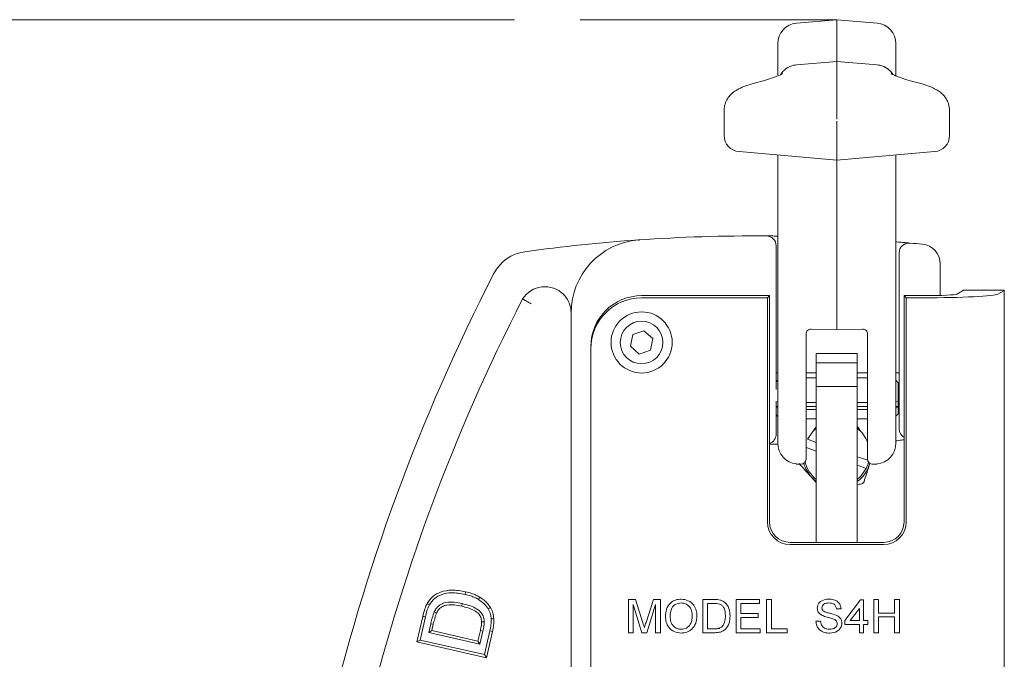
# Model space of a CAD drawing. Units: inches. Extents: x 0.3 to 8.2, y 0.3 to 10.3.
# Drawn here: x 6 to 6.7, y 8 to 8.5 of the extents above; entities that cross this region are included whole.
import ezdxf

# ---------------------------------------------------------------- set-up
doc = ezdxf.new("R2010")
doc.units = ezdxf.units.IN
doc.header["$MEASUREMENT"] = 0
doc.styles.add('SLDTEXTSTYLE0', font='TXT', dxfattribs={"width": 0.605})
doc.dimstyles.new('SLDDIMSTYLE1', dxfattribs={"dimtxt": 0.121338, "dimasz": 0.1, "dimexe": 0, "dimexo": 0.0625, "dimgap": 0.030334, "dimtad": 0, "dimtih": 1, "dimtoh": 1, "dimdec": 6, "dimlfac": 8, "dimrnd": 1e-09, "dimzin": 12, "dimdsep": 46, "dimtxsty": 'SLDTEXTSTYLE0', "dimsah": 1, "dimcen": 0.09, "dimadec": 0, "dimazin": 3, "dimtfac": 1, "dimtdec": 3, "dimtofl": 0, "dimtmove": 0, "dimatfit": 3, "dimfxl": 0, "dimfrac": 2, "dimtolj": 1, "dimtzin": 12, "dimarcsym": 0})

# ---------------------------------------------------------------- blocks, each defined once
blk = doc.blocks.new('_D')
at = {"color": 7, "linetype": 'Continuous', "lineweight": 0}
for p, q in [((6.33298, 8.45186), (5.12934, 8.45186)), ((5.25434, 8.45186), (5.25434, 7.9895)), ((5.25434, 7.22555), (5.25434, 7.80316)), ((5.50289, 7.22555), (5.12934, 7.22555))]:
    blk.add_line(p, q, dxfattribs=at)
for points in [[(5.25434, 8.45186), (5.23434, 8.35186), (5.27434, 8.35186)], [(5.25434, 7.22555), (5.27434, 7.32555), (5.23434, 7.32555)]]:
    blk.add_solid(points, dxfattribs=at)
at = {"color": 7, "linetype": 'Continuous', "lineweight": 0, "insert": (5.13212, 7.9643), "char_height": 0.125, "attachment_point": 1, "style": 'SLDTEXTSTYLE0'}
blk.add_mtext('10"', dxfattribs=at)

msp = doc.modelspace()

# ---------------------------------------------------------------- linework, layer by layer
at = {"color": 7, "linetype": 'Continuous', "lineweight": 0}
msp.add_line((6.57850545, 8.45185899), (6.38298273, 8.45185899), dxfattribs=at)
at = {"color": 7, "linetype": 'Continuous', "lineweight": 15}
for p, q in [((6.57850545, 8.45197331), (6.54776864, 8.44928421)), ((6.60924225, 8.44928421), (6.57850545, 8.45197331)), ((6.57850545, 8.45197331), (6.57850545, 8.45185899)), ((6.57850545, 8.45185899), (6.57850545, 8.42002836)), ((6.53350545, 8.43361174), (6.53350545, 8.43371866)), ((6.53350545, 8.40993869), (6.53350545, 8.43361174)), ((6.62350544, 8.43371866), (6.62350544, 8.43361174)), ((6.62350544, 8.43361174), (6.62350544, 8.40917721)), ((6.54776864, 8.41751401), (6.57850545, 8.42017884)), ((6.57850545, 8.42017884), (6.57850545, 8.393837)), ((6.57850545, 8.42017884), (6.60924225, 8.41751401)), ((6.49256795, 8.38161981), (6.49256795, 8.38262381)), ((6.49256795, 8.36378953), (6.49256795, 8.38161981)), ((6.66444294, 8.38262381), (6.66444294, 8.38161981)), ((6.66444294, 8.36378953), (6.66444294, 8.38161981)), ((6.57850545, 8.36526131), (6.57850545, 8.34481666)), ((6.50399472, 8.35133555), (6.57850545, 8.34481666)), ((6.53350545, 8.28399418), (6.53350545, 8.34875366)), ((6.57850545, 8.34481666), (6.65301659, 8.35133555)), ((6.57850545, 8.34481666), (6.57850545, 8.34137773)), ((6.62350544, 8.34875366), (6.62350544, 8.28399418)), ((6.57850545, 8.34137773), (6.57850545, 8.28154751)), ((6.53225544, 8.27954759), (6.53225544, 8.16993657)), ((6.53350545, 8.12915392), (6.53350545, 8.28399418)), ((6.57850545, 8.28154751), (6.57850545, 8.21914692)), ((6.62350544, 8.28399418), (6.62350544, 8.12915392)), ((6.62600544, 8.13983182), (6.62600544, 8.27414658)), ((6.65725544, 8.26576812), (6.65725544, 8.24166828)), ((6.52725545, 8.24150402), (6.42975545, 8.24150402)), ((6.5256177, 8.23986628), (6.42975545, 8.23986628)), ((6.5256177, 8.23986628), (6.52725545, 8.24150402)), ((6.5256177, 8.06895268), (6.5256177, 8.23986628)), ((6.52725545, 8.24150402), (6.52725545, 8.06895268)), ((6.62975544, 8.24150402), (6.63139319, 8.23986628)), ((6.64513498, 8.24150402), (6.62975544, 8.24150402)), ((6.62975544, 8.06895268), (6.62975544, 8.24150402)), ((6.63139319, 8.23986628), (6.63139319, 8.06895268)), ((6.64398957, 8.23986628), (6.63139319, 8.23986628)), ((6.67430793, 8.24525673), (6.67003985, 8.2427)), ((6.70615297, 8.24577446), (6.67476714, 8.24577446)), ((6.70127076, 8.24261706), (6.7056773, 8.24525673)), ((6.70615297, 7.40463084), (6.70615297, 8.24577446)), ((6.37600545, 7.92417473), (6.37600545, 8.22834333)), ((6.57850545, 8.21914692), (6.57850545, 8.21577326)), ((6.42298215, 8.21178603), (6.42120867, 8.20294103)), ((6.43152892, 8.21467269), (6.42298215, 8.21178603)), ((6.43830222, 8.20871435), (6.43152892, 8.21467269)), ((6.55506794, 8.2122511), (6.55506794, 8.12321791)), ((6.55892839, 8.21599546), (6.57850545, 8.21576593)), ((6.57850545, 8.21576593), (6.5980825, 8.21599546)), ((6.60194295, 8.12321791), (6.60194295, 8.2122511)), ((6.39100544, 8.20106313), (6.39100544, 8.20270086)), ((6.42120867, 8.20294103), (6.42798197, 8.19698262)), ((6.43652875, 8.19986928), (6.43830222, 8.20871435)), ((6.39100544, 8.20106313), (6.39100544, 7.92707767)), ((6.42798197, 8.19698262), (6.43652875, 8.19986928)), ((6.5940992, 8.1972912), (6.5628492, 8.1972912)), ((6.5628492, 8.1972912), (6.5628492, 8.19019694)), ((6.5940992, 8.1972912), (6.5940992, 8.19019694)), ((6.5940992, 8.19019694), (6.5628492, 8.19019694)), ((6.5628492, 8.19019694), (6.5628492, 8.17228438)), ((6.5940992, 8.19019694), (6.5940992, 8.17228438)), ((6.53350545, 8.18270266), (6.53225544, 8.18270266)), ((6.5628492, 8.18270266), (6.55506794, 8.18270266)), ((6.60194295, 8.18270266), (6.5940992, 8.18270266)), ((6.62600544, 8.18270266), (6.62350544, 8.18270266)), ((6.53350545, 8.17702892), (6.53225544, 8.1757789)), ((6.5628492, 8.17887265), (6.55506794, 8.17887265)), ((6.5940992, 8.17228438), (6.5628492, 8.17228438)), ((6.5628492, 8.17228438), (6.5628492, 8.05332765)), ((6.60194295, 8.17887265), (6.5940992, 8.17887265)), ((6.5940992, 8.17228438), (6.5940992, 8.05332765)), ((6.6253492, 8.17512264), (6.62350544, 8.17696637)), ((6.6253492, 8.17512264), (6.6253492, 8.16088455)), ((6.53350545, 8.1604384), (6.53209849, 8.16076766)), ((6.53225544, 8.16073092), (6.53225544, 8.13582765)), ((6.53350545, 8.15686124), (6.53225544, 8.15686124)), ((6.5628492, 8.16000691), (6.55506794, 8.16000691)), ((6.5628492, 8.15686124), (6.55506794, 8.15686124)), ((6.60194295, 8.16000691), (6.5940992, 8.16000691)), ((6.60194295, 8.15686124), (6.5940992, 8.15686124)), ((6.6253492, 8.16088455), (6.62350544, 8.16045307)), ((6.6253492, 8.15686124), (6.62350544, 8.15686124)), ((6.62350544, 8.15567025), (6.6253492, 8.15668862)), ((6.6253492, 8.16088455), (6.6253492, 8.15686124)), ((6.6253492, 8.15686124), (6.6253492, 8.15668862)), ((6.6253492, 8.15668862), (6.6253492, 8.15137267)), ((6.53225544, 8.15632621), (6.53350545, 8.15563578)), ((6.53225544, 8.15071642), (6.53350545, 8.14946639)), ((6.5628492, 8.15461741), (6.55506794, 8.15461741)), ((6.60194295, 8.15461741), (6.5940992, 8.15461741)), ((6.62350544, 8.14952887), (6.6253492, 8.15137267)), ((6.6253492, 8.15145268), (6.62600544, 8.15145268)), ((6.55506794, 8.14762267), (6.5628492, 8.14762267)), ((6.5940992, 8.14762267), (6.60194295, 8.14762267)), ((6.52725545, 8.12832764), (6.53352611, 8.12832764)), ((6.55611319, 8.13194462), (6.5628492, 8.129596)), ((6.55506794, 8.12321791), (6.55506794, 8.11686189)), ((6.60194295, 8.11686171), (6.60194295, 8.12321791)), ((6.54899854, 8.11298055), (6.55111589, 8.11295572)), ((6.6034849, 8.11275985), (6.60376913, 8.11363988)), ((6.6034849, 8.11275985), (6.60373434, 8.11357747)), ((6.605895, 8.11295572), (6.60801235, 8.11298055)), ((6.5590288, 8.10322872), (6.5628492, 8.0990007)), ((6.54288045, 8.05332765), (6.61413044, 8.05332765)), ((6.61413044, 8.05168992), (6.54288045, 8.05168992)), ((6.29308102, 8.00666582), (6.29264311, 8.00470443)), ((6.30550101, 8.00976383), (6.30654736, 8.01148028)), ((6.4197121, 7.98447442), (6.4197121, 8.00975312)), ((6.4197121, 8.00975312), (6.42507473, 8.00975312)), ((6.42507473, 8.00975312), (6.43072597, 7.99201447)), ((6.43310599, 7.99231832), (6.43870153, 8.00975312)), ((6.43870153, 8.00975312), (6.44401858, 8.00975312)), ((6.44401858, 8.00975312), (6.44401858, 7.98447442)), ((6.4764272, 7.98447442), (6.4764272, 8.00975312)), ((6.4764272, 8.00975312), (6.48507119, 8.00975312)), ((6.48511676, 8.00683636), (6.47999215, 8.00683636)), ((6.47999215, 8.00683636), (6.47999215, 7.98739118)), ((6.50170593, 7.98447442), (6.50170593, 8.00975312)), ((6.50170593, 8.00975312), (6.51953067, 8.00975312)), ((6.51953067, 8.00683636), (6.50527088, 8.00683636)), ((6.50527088, 8.00683636), (6.50527088, 7.99905827)), ((6.51953067, 8.00975312), (6.51953067, 8.00683636)), ((6.52504014, 7.98447442), (6.52504014, 8.00975312)), ((6.52504014, 8.00975312), (6.52860509, 8.00975312)), ((6.52860509, 8.00975312), (6.52860509, 7.98739118)), ((6.58467201, 7.9938729), (6.5966632, 8.00942906)), ((6.5966632, 8.00942906), (6.5989318, 8.00942906)), ((6.5989318, 8.00942906), (6.5989318, 7.9938729)), ((6.60670987, 7.98447442), (6.60670987, 8.00975312)), ((6.60670987, 8.00975312), (6.61027482, 8.00975312)), ((6.61027482, 8.00975312), (6.61027482, 7.99938237)), ((6.6225901, 7.99938237), (6.6225901, 8.00975312)), ((6.6225901, 8.00975312), (6.62615505, 8.00975312)), ((6.62615505, 8.00975312), (6.62615505, 7.98447442)), ((6.27170262, 8.00038145), (6.2735165, 7.99951513)), ((6.4299816, 7.98447442), (6.42327705, 8.00586411)), ((6.42327705, 8.00586411), (6.42327705, 7.98447442)), ((6.44045363, 8.00586411), (6.43370858, 7.98447442)), ((6.44045363, 7.98447442), (6.44045363, 8.00586411)), ((6.50527088, 7.99905827), (6.51855842, 7.99905827)), ((6.51855842, 7.99905827), (6.51855842, 7.99614151)), ((6.58175523, 8.00262322), (6.57819028, 8.00262322)), ((6.59569094, 8.00297771), (6.58867245, 7.9938729)), ((6.59569094, 7.9938729), (6.59569094, 8.00297771)), ((6.61027482, 7.99938237), (6.6225901, 7.99938237)), ((6.25853252, 7.97736971), (6.26297262, 7.99692602)), ((6.26093721, 7.97888454), (6.26492998, 7.99647048)), ((6.30982317, 7.99269683), (6.30781438, 7.99262914)), ((6.51855842, 7.99614151), (6.50527088, 7.99614151)), ((6.50527088, 7.99614151), (6.50527088, 7.98739118)), ((6.56263414, 7.99322475), (6.56619909, 7.99322475)), ((6.58467201, 7.99063204), (6.58467201, 7.9938729)), ((6.58867245, 7.9938729), (6.59569094, 7.9938729)), ((6.5989318, 7.9938729), (6.60217267, 7.9938729)), ((6.60217267, 7.9938729), (6.60217267, 7.99063204)), ((6.61027482, 7.9964656), (6.61027482, 7.98447442)), ((6.6225901, 7.9964656), (6.61027482, 7.9964656)), ((6.6225901, 7.98447442), (6.6225901, 7.9964656)), ((6.26905662, 7.99129299), (6.26752008, 7.98452605)), ((6.26752008, 7.98452605), (6.26992476, 7.98604058)), ((6.26752008, 7.98452605), (6.30655425, 7.97565854)), ((6.26905662, 7.99129299), (6.27101551, 7.99084427)), ((6.27101551, 7.99084427), (6.26992476, 7.98604058)), ((6.26992476, 7.98604058), (6.30503793, 7.97806384)), ((6.30503793, 7.97806384), (6.30684483, 7.98605162)), ((6.30655425, 7.97565854), (6.30880365, 7.98560261)), ((6.30880365, 7.98560261), (6.30684483, 7.98605162)), ((6.31413785, 7.98590364), (6.31001272, 7.96774307)), ((6.31609964, 7.98546767), (6.31152733, 7.96533846)), ((6.31413785, 7.98590364), (6.31609964, 7.98546767)), ((6.42327705, 7.98447442), (6.4197121, 7.98447442)), ((6.43370858, 7.98447442), (6.4299816, 7.98447442)), ((6.44401858, 7.98447442), (6.44045363, 7.98447442)), ((6.48548136, 7.98447442), (6.4764272, 7.98447442)), ((6.47999215, 7.98739118), (6.48520285, 7.98739118)), ((6.52017884, 7.98447442), (6.50170593, 7.98447442)), ((6.50527088, 7.98739118), (6.52017884, 7.98739118)), ((6.52017884, 7.98739118), (6.52017884, 7.98447442)), ((6.54059628, 7.98447442), (6.52504014, 7.98447442)), ((6.52860509, 7.98739118), (6.54059628, 7.98739118)), ((6.54059628, 7.98739118), (6.54059628, 7.98447442)), ((6.59569094, 7.99063204), (6.58467201, 7.99063204)), ((6.59569094, 7.98447442), (6.59569094, 7.99063204)), ((6.5989318, 7.98447442), (6.59569094, 7.98447442)), ((6.60217267, 7.99063204), (6.5989318, 7.99063204)), ((6.5989318, 7.99063204), (6.5989318, 7.98447442)), ((6.61027482, 7.98447442), (6.60670987, 7.98447442)), ((6.62615505, 7.98447442), (6.6225901, 7.98447442)), ((6.26093721, 7.97888454), (6.25853252, 7.97736971)), ((6.31152733, 7.96533846), (6.25853252, 7.97736971)), ((6.31001272, 7.96774307), (6.26093721, 7.97888454)), ((6.30655425, 7.97565854), (6.30503793, 7.97806384)), ((6.31001272, 7.96774307), (6.31152733, 7.96533846))]:
    msp.add_line(p, q, dxfattribs=at)
at = {"color": 7, "linetype": 'Continuous', "lineweight": 15, "flags": 128}
for points in [[(6.5628492, 8.14156137), (6.56189766, 8.14034559), (6.5605544, 8.13822768)], [(6.59645649, 8.13822768), (6.59490778, 8.14062455), (6.5940992, 8.141635)], [(6.55611319, 8.13194462), (6.56021168, 8.13786695), (6.5628492, 8.14031824)], [(6.5628492, 8.12297698), (6.55948613, 8.1241496), (6.55506794, 8.12569006)], [(6.5940992, 8.11870011), (6.59752477, 8.11750575), (6.60205678, 8.11592558)], [(6.6008977, 8.10971069), (6.59546708, 8.11160417), (6.5940992, 8.11208112)], [(6.6008977, 8.10971069), (6.59679921, 8.10378836), (6.5940992, 8.10128706)], [(6.5590288, 8.10322872), (6.56149255, 8.10083705), (6.5628492, 8.09975767)], [(6.29517842, 8.01370834), (6.29531357, 8.01429596), (6.2954487, 8.01488361), (6.29562888, 8.01566698)], [(6.26803194, 8.00579342), (6.26715492, 8.00628457), (6.26627794, 8.00677575)], [(6.31287131, 8.00264431), (6.31373627, 8.00315657), (6.31460124, 8.0036688)], [(6.26492998, 7.99647048), (6.26434277, 7.99660714), (6.26375556, 7.99674379), (6.26297262, 7.99692602)], [(6.31513345, 7.99501355), (6.31613437, 7.99510488), (6.3171353, 7.99519625)]]:
    msp.add_lwpolyline(points, dxfattribs=at)
at = {"color": 7, "linetype": 'Continuous', "lineweight": 15}
for radius in [0.02331269, 0.01624125]:
    msp.add_circle((6.42975545, 8.20582766), radius, dxfattribs=at)
for centre, radius, start, end in [((6.54913045, 8.43371866), 0.015625, 95, 180), ((6.60788045, 8.43371866), 0.015625, 0, 85), ((6.54907648, 8.40195264), 0.01561187, 102.79037011, 148.28465171), ((6.54913059, 8.40180998), 0.01576297, 94.95664197, 102.86737336), ((6.6078803, 8.40180998), 0.01576297, 77.13262664, 85.04335803), ((6.60792533, 8.40193588), 0.01563022, 36.64388927, 77.19075738), ((6.60793447, 8.40195277), 0.01561173, 31.63888758, 77.20973898), ((6.50506793, 8.3637895), 0.01249998, 179.99987638, 265.00005887), ((6.65194296, 8.3637895), 0.01249998, 274.99994113, 0.00012362), ((6.51600545, 7.00582766), 1.28125, 89.6064047, 93.97381271), ((6.52475545, 8.2795476), 0.0075, 0, 89.6064047), ((6.51600545, 7.00582766), 1.28125, 93.97381271, 97.86459127), ((6.43184642, 8.22834332), 0.05584098, 94.73596908, 180), ((6.63350545, 8.27414655), 0.0075, 84.70709407, 180), ((6.51600545, 7.00582766), 1.28125, 84.2778829, 84.70709407), ((6.64225545, 8.26576813), 0.015, 0, 84.2778829), ((6.34496496, 8.24407043), 0.03125, 97.86459127, 152.78677893), ((7.65114031, 7.57240643), 1.5, 152.78677893, 180.99456506), ((6.35600545, 8.22834332), 0.02, 45.14225029, 147.83775621), ((7.63284144, 7.57583402), 1.45382536, 152.86134811, 180.26154726), ((6.52475545, 8.13582766), 0.0075, 289.47122063, 0), ((6.57850545, 8.12082766), 0.025, 20.36413481, 51.40950052), ((6.63350545, 8.13983185), 0.0075, 180, 240), ((6.5511617, 8.1168617), 0.00390625, 270.06886455, 0), ((6.57850545, 8.12082766), 0.02625, 196.03341249, 222.10072608), ((6.57850545, 8.12082766), 0.025, 194.55256589, 231.22600695), ((6.57850545, 8.12082766), 0.02625, 306.44476876, 342.10072608), ((6.57850545, 8.12082766), 0.025, 333.59720413, 345.44743411), ((6.6058492, 8.1168617), 0.00390625, 180, 271.34014041), ((6.54288045, 8.06895266), 0.01726274, 180, 270), ((6.54288045, 8.06895266), 0.015625, 180, 270), ((6.61413045, 8.06895266), 0.01726274, 270, 0), ((6.61413045, 8.06895266), 0.015625, 270, 0)]:
    msp.add_arc(centre, radius, start, end, dxfattribs=at)
for centre, major_axis, ratio, start_param, end_param in [((6.42975545, 8.20270084), (0, -0.03880318), 0.998629535, 3.141592654, 4.71238898), ((6.42975545, 8.2010631), (0, -0.03880318), 0.998629535, 3.141592654, 4.71238898), ((6.64398957, 8.24287972), (0.0575, 0), 0.052407779, 4.71238898, 6.195918845), ((6.64513498, 8.24281421), (0.025, 0), 0.052407779, 4.71238898, 6.195918845), ((6.5497836, 8.24582766), (0.125, 0), 0.052407779, 6.195918845, 6.266960449), ((6.58115297, 8.24582766), (0.125, 0), 0.052407779, 6.195918845, 6.266960449), ((6.5589742, 8.21215946), (0.00323304, -0.00224836), 0.975074882, 2.166671815, 3.737468142), ((6.5980367, 8.21215946), (0.00323304, 0.00224836), 0.975074882, 5.687309819, 7.258106146), ((6.54913045, 8.12915391), (0, 0.0160704), 0.97228466, 1.570796327, 3.054326191), ((6.60788045, 8.12915391), (0, 0.0160704), 0.97228466, 3.228859116, 4.71238898)]:
    msp.add_ellipse(centre, major_axis=major_axis, ratio=ratio, start_param=start_param, end_param=end_param, dxfattribs=at)
for points, knots in [([(6.53710063, 8.41085872), (6.53707528, 8.41083908), (6.53701225, 8.41079027), (6.5355999, 8.40999398), (6.53288663, 8.4088019), (6.5285866, 8.40723073), (6.52338967, 8.40561365), (6.51930257, 8.40452774), (6.51756717, 8.40406666)], [0, 0, 0, 0, 0.103175697, 0.256466289, 0.432822716, 0.629902534, 0.842855557, 1, 1, 1, 1]), ([(6.63944372, 8.40406666), (6.63804379, 8.40443664), (6.63409664, 8.4054798), (6.62867647, 8.40713545), (6.62399875, 8.40884688), (6.6211985, 8.41009227), (6.61989722, 8.41086325), (6.61994081, 8.41083264), (6.61995527, 8.41082249)], [0, 0, 0, 0, 0.1260395802, 0.3553723888, 0.5781002139, 0.7604043297, 0.9205632705, 1, 1, 1, 1]), ([(6.51756717, 8.40406666), (6.51639298, 8.40375305), (6.51274984, 8.40278001), (6.50776349, 8.40110594), (6.50311728, 8.39900039), (6.49938329, 8.39652823), (6.49637221, 8.3935916), (6.49400761, 8.38989416), (6.49273708, 8.38603972), (6.49261345, 8.38354291), (6.49256795, 8.38262381)], [0, 0, 0, 0, 0.10332519, 0.320586028, 0.511745675, 0.639911925, 0.741548506, 0.841912865, 0.941806402, 1, 1, 1, 1]), ([(6.66444294, 8.38262381), (6.66428254, 8.38436927), (6.66398594, 8.38759693), (6.66199462, 8.39165718), (6.65959058, 8.39472065), (6.65685163, 8.39707594), (6.65372796, 8.39903494), (6.6494782, 8.40100979), (6.64474504, 8.40264243), (6.64079833, 8.40370274), (6.63944372, 8.40406666)], [0, 0, 0, 0, 0.11036928, 0.204090951, 0.295972032, 0.392514914, 0.504129512, 0.651481565, 0.880380416, 1, 1, 1, 1]), ([(6.57850545, 8.3761979), (6.57850545, 8.37624648), (6.57850545, 8.37740542), (6.57850545, 8.38035108), (6.57850545, 8.38491873), (6.57850545, 8.38932441), (6.57850545, 8.392618), (6.57850545, 8.39343066), (6.57850545, 8.393837)], [0, 0, 0, 0, 0.006002576, 0.14318773, 0.358062243, 0.572323872, 0.786152786, 1, 1, 1, 1]), ([(6.57850545, 8.36526131), (6.57850545, 8.36605186), (6.57850545, 8.36763285), (6.57850545, 8.37105419), (6.57850545, 8.37352065), (6.57850545, 8.37464556), (6.57850545, 8.37468388)], [0, 0, 0, 0, 0.356312401, 0.71257935, 0.990210796, 1, 1, 1, 1]), ([(6.53350545, 8.28695622), (6.53295868, 8.28696419), (6.53082228, 8.2869953), (6.52794079, 8.28702265), (6.52530079, 8.2870444), (6.52497151, 8.28704643), (6.52480697, 8.28704745)], [0, 0, 0, 0, 0.1030131019, 0.4025077438, 0.7014359252, 1, 1, 1, 1]), ([(6.42802455, 8.28386071), (6.42782894, 8.28389368), (6.42747055, 8.28395408), (6.42723547, 8.28399376), (6.42721872, 8.28399657), (6.42721415, 8.28399733)], [0, 0, 0, 0, 0.466297759, 0.854320781, 1, 1, 1, 1]), ([(6.6341973, 8.28161454), (6.6341262, 8.28162112), (6.63394491, 8.28163791), (6.63215992, 8.28180296), (6.62871806, 8.28211114), (6.62559003, 8.28238689), (6.62371035, 8.28254194), (6.62350544, 8.28255884)], [0, 0, 0, 0, 0.1706015122, 0.4350102732, 0.7007976533, 0.9673836749, 1, 1, 1, 1]), ([(6.37600545, 8.22834333), (6.37600543, 8.22835792), (6.37600338, 8.23066415), (6.37535079, 8.2344352), (6.37299943, 8.23928884), (6.3709624, 8.24156909), (6.37011243, 8.24252055)], [0, 0, 0, 0, 0.003049021, 0.481857058, 0.783800315, 1, 1, 1, 1]), ([(6.34558141, 8.23524186), (6.34554822, 8.23526125), (6.34506812, 8.23554168), (6.34386185, 8.23624398), (6.34206408, 8.23728115), (6.34041329, 8.23822661), (6.33929065, 8.2388668), (6.3391466, 8.23894871), (6.33907457, 8.23898967)], [0, 0, 0, 0, 0.009823807, 0.1421113, 0.356771197, 0.571232629, 0.785615445, 1, 1, 1, 1]), ([(6.62344284, 8.13072177), (6.6249404, 8.13092278), (6.62733739, 8.13124452), (6.62909568, 8.13152148), (6.62975544, 8.13162541)], [0, 0, 0, 0, 0.624770318, 1, 1, 1, 1]), ([(6.54764718, 8.11305483), (6.54775948, 8.1130444), (6.54820883, 8.11300266), (6.54866007, 8.11299002), (6.54899854, 8.11298055)], [0, 0, 0, 0, 0.249919595, 1, 1, 1, 1]), ([(6.54983574, 8.11340261), (6.55243185, 8.1105295), (6.55543125, 8.10721009), (6.55860242, 8.10370059), (6.5590288, 8.10322872)], [0, 0, 0, 0, 0.865545945, 1, 1, 1, 1]), ([(6.59927057, 8.09971147), (6.60046068, 8.10339634), (6.60183567, 8.10765362), (6.60328944, 8.11215467), (6.6034849, 8.11275985)], [0, 0, 0, 0, 0.865547485, 1, 1, 1, 1]), ([(6.60801235, 8.11298055), (6.60812521, 8.11298248), (6.6085764, 8.11299021), (6.60902633, 8.11302714), (6.60936371, 8.11305483)], [0, 0, 0, 0, 0.250140373, 1, 1, 1, 1]), ([(6.5940992, 8.09732436), (6.59459921, 8.09743155), (6.59575851, 8.0976801), (6.59681489, 8.09790659), (6.59741565, 8.09803539)], [0, 0, 0, 0, 0.431303573, 1, 1, 1, 1]), ([(6.59741565, 8.09803539), (6.59762102, 8.0980948), (6.59803275, 8.09821391), (6.59859217, 8.09860951), (6.59903559, 8.09912849), (6.59919017, 8.09951201), (6.59927057, 8.09971147)], [0, 0, 0, 0, 0.253927118, 0.509073515, 0.744675535, 1, 1, 1, 1]), ([(6.26627794, 8.00677575), (6.26762192, 8.00867971), (6.27027575, 8.01243928), (6.2770157, 8.01595317), (6.28570124, 8.01750102), (6.29207512, 8.01632351), (6.29562888, 8.01566698)], [0, 0, 0, 0, 0.2096178656, 0.4139108524, 0.6732254271, 1, 1, 1, 1]), ([(6.26803194, 8.00579342), (6.26922247, 8.00748441), (6.27158065, 8.01083389), (6.27763889, 8.01400045), (6.28571752, 8.01546498), (6.29173776, 8.01434718), (6.29517842, 8.01370834)], [0, 0, 0, 0, 0.201784586, 0.399690457, 0.656914588, 1, 1, 1, 1]), ([(6.29562888, 8.01566698), (6.2971359, 8.01528613), (6.29978047, 8.01461781), (6.30345248, 8.01322241), (6.30551152, 8.01206336), (6.30654736, 8.01148028)], [0, 0, 0, 0, 0.396983827, 0.696640527, 1, 1, 1, 1]), ([(6.26297262, 7.99692602), (6.26338576, 7.99860126), (6.26400731, 8.00112163), (6.26511667, 8.00441994), (6.26588991, 8.00598857), (6.26627794, 8.00677575)], [0, 0, 0, 0, 0.496857618, 0.747512906, 1, 1, 1, 1]), ([(6.29308102, 8.00666582), (6.29104106, 8.00709284), (6.28694488, 8.00795027), (6.28127799, 8.00784779), (6.27658352, 8.00622988), (6.27348013, 8.00361983), (6.27225241, 8.0013831), (6.27170262, 8.00038145)], [0, 0, 0, 0, 0.256683497, 0.515414405, 0.687013534, 0.859838277, 1, 1, 1, 1]), ([(6.30982317, 7.99269683), (6.3096493, 7.99429769), (6.30934935, 7.99705931), (6.3067978, 8.00082481), (6.30150136, 8.00446892), (6.29646819, 8.0057821), (6.29308102, 8.00666582)], [0, 0, 0, 0, 0.20073713, 0.3462878144, 0.5600712238, 1, 1, 1, 1]), ([(6.29517842, 8.01370834), (6.29668547, 8.01332645), (6.29922652, 8.01268255), (6.30269098, 8.01135059), (6.30456067, 8.01029481), (6.30550101, 8.00976383)], [0, 0, 0, 0, 0.420113041, 0.708353542, 1, 1, 1, 1]), ([(6.30550101, 8.00976383), (6.30688946, 8.00880862), (6.30900006, 8.0073566), (6.31138863, 8.00484813), (6.31237416, 8.00338326), (6.31287131, 8.00264431)], [0, 0, 0, 0, 0.487908796, 0.74167682, 1, 1, 1, 1]), ([(6.30654736, 8.01148028), (6.30783636, 8.01060406), (6.31003258, 8.00911112), (6.3127223, 8.00643087), (6.31397025, 8.00459636), (6.31460124, 8.0036688)], [0, 0, 0, 0, 0.412599572, 0.702997183, 1, 1, 1, 1]), ([(6.44790761, 7.99677954), (6.44803208, 7.99867649), (6.44828033, 8.0024598), (6.45123226, 8.00705573), (6.45545073, 8.00971467), (6.45842522, 8.00995628), (6.45991399, 8.01007721)], [0, 0, 0, 0, 0.280570493, 0.55957564, 0.779561046, 1, 1, 1, 1]), ([(6.45993425, 8.00716045), (6.45851469, 8.00696973), (6.45567863, 8.00658869), (6.45178583, 8.00276799), (6.45159146, 7.99902727), (6.45147256, 7.99673906)], [0, 0, 0, 0, 0.280127897, 0.559652602, 1, 1, 1, 1]), ([(6.45991399, 8.01007721), (6.46177431, 8.00985853), (6.46549132, 8.0094216), (6.46958539, 8.00584859), (6.47159482, 8.0014477), (6.47179154, 7.99853231), (6.47188999, 7.99707327)], [0, 0, 0, 0, 0.27956461, 0.558584715, 0.779088397, 1, 1, 1, 1]), ([(6.46832504, 7.99709857), (6.46823844, 7.99847783), (6.46806571, 8.00122884), (6.46617362, 8.00471162), (6.46318299, 8.00682031), (6.46101733, 8.00704705), (6.45993425, 8.00716045)], [0, 0, 0, 0, 0.280796302, 0.560067634, 0.779983839, 1, 1, 1, 1]), ([(6.48507119, 8.00975312), (6.48591087, 8.00974984), (6.48740984, 8.00974398), (6.48888756, 8.00949712), (6.4895375, 8.00938855)], [0, 0, 0, 0, 0.56017509, 1, 1, 1, 1]), ([(6.48929444, 8.00631478), (6.48852606, 8.00650244), (6.48715212, 8.00683798), (6.48573941, 8.00683685), (6.48511676, 8.00683636)], [0, 0, 0, 0, 0.5592544663, 1, 1, 1, 1]), ([(6.4895375, 8.00938855), (6.4902863, 8.00917407), (6.4916238, 8.00879096), (6.49272789, 8.00795063), (6.49321386, 8.00758076)], [0, 0, 0, 0, 0.559847236, 1, 1, 1, 1]), ([(6.49321386, 8.00758076), (6.49395716, 8.00681109), (6.49544481, 8.00527067), (6.49688617, 8.00166281), (6.49706156, 7.99892395), (6.49716872, 7.99725048)], [0, 0, 0, 0, 0.2797683695, 0.559929368, 1, 1, 1, 1]), ([(6.5636064, 8.00315496), (6.56369108, 8.0039337), (6.56386048, 8.00549149), (6.56512075, 8.00753519), (6.56785855, 8.00964322), (6.57051757, 8.00989833), (6.57238205, 8.01007721)], [0, 0, 0, 0, 0.187026334, 0.374121811, 0.561139306, 1, 1, 1, 1]), ([(6.57252384, 8.00716045), (6.57183573, 8.00713575), (6.57046382, 8.00708649), (6.56863818, 8.00637869), (6.56739362, 8.00501083), (6.56724538, 8.00392841), (6.56717135, 8.00338786)], [0, 0, 0, 0, 0.281289422, 0.560818194, 0.780678526, 1, 1, 1, 1]), ([(6.57238205, 8.01007721), (6.57363492, 8.00999845), (6.57613421, 8.00984132), (6.57936874, 8.00825224), (6.58134841, 8.00556664), (6.58161954, 8.00360495), (6.58175523, 8.00262322)], [0, 0, 0, 0, 0.280796782, 0.560149504, 0.779874955, 1, 1, 1, 1]), ([(6.57819028, 8.00262322), (6.57805436, 8.00337874), (6.57778344, 8.00488465), (6.57574462, 8.00695154), (6.57374618, 8.00708117), (6.57252384, 8.00716045)], [0, 0, 0, 0, 0.281098072, 0.560287918, 1, 1, 1, 1]), ([(6.26492998, 7.99647048), (6.26531937, 7.99805534), (6.2659051, 8.00043933), (6.26694203, 8.0035623), (6.26766776, 8.00504792), (6.26803194, 8.00579342)], [0, 0, 0, 0, 0.496984447, 0.747581, 1, 1, 1, 1]), ([(6.27170262, 8.00038145), (6.27116219, 7.99890583), (6.27034833, 7.99668363), (6.26960002, 7.99361291), (6.26923778, 7.9920664), (6.26905662, 7.99129299)], [0, 0, 0, 0, 0.496996897, 0.748446086, 1, 1, 1, 1]), ([(6.2735165, 7.99951513), (6.27323073, 7.99879078), (6.27265971, 7.99734338), (6.27186179, 7.99443563), (6.27134959, 7.99226201), (6.27101551, 7.99084427)], [0, 0, 0, 0, 0.2583646634, 0.516266964, 1, 1, 1, 1]), ([(6.29264311, 8.00470443), (6.29079459, 8.00509478), (6.28708346, 8.00587843), (6.2820293, 8.00588683), (6.27787349, 8.00460698), (6.27510392, 8.0024021), (6.27401958, 8.00043008), (6.2735165, 7.99951513)], [0, 0, 0, 0, 0.261715574, 0.52542458, 0.689993255, 0.856169238, 1, 1, 1, 1]), ([(6.30781438, 7.99262914), (6.30768685, 7.99392277), (6.30746622, 7.99616083), (6.3054442, 7.99928737), (6.3006443, 8.00262463), (6.29595893, 8.00384253), (6.29264311, 8.00470443)], [0, 0, 0, 0, 0.182556251, 0.315835557, 0.515817983, 1, 1, 1, 1]), ([(6.31287131, 8.00264431), (6.31322837, 8.00198662), (6.31394326, 8.00066983), (6.31474299, 7.99809952), (6.31498527, 7.99618467), (6.31513345, 7.99501355)], [0, 0, 0, 0, 0.2793155567, 0.5592297396, 1, 1, 1, 1]), ([(6.31460124, 8.0036688), (6.31496031, 8.00301297), (6.31567922, 8.0016999), (6.31665043, 7.99887454), (6.3169419, 7.99666339), (6.3171353, 7.99519625)], [0, 0, 0, 0, 0.251365339, 0.503269576, 1, 1, 1, 1]), ([(6.49360377, 7.99730618), (6.49349029, 7.99931117), (6.49333198, 8.00210822), (6.49131245, 8.0051265), (6.48996616, 8.00591925), (6.48929444, 8.00631478)], [0, 0, 0, 0, 0.559150817, 0.780041788, 1, 1, 1, 1]), ([(6.56733846, 7.99769106), (6.56677063, 7.99801326), (6.5656362, 7.99865696), (6.56400981, 8.00043241), (6.56375912, 8.0021243), (6.5636064, 8.00315496)], [0, 0, 0, 0, 0.281442821, 0.562272591, 1, 1, 1, 1]), ([(6.56717135, 8.00338786), (6.56721487, 8.00291661), (6.56729265, 8.00207449), (6.56783773, 8.00143592), (6.56807778, 8.0011547)], [0, 0, 0, 0, 0.559605681, 1, 1, 1, 1]), ([(6.56807778, 8.0011547), (6.56894693, 8.00069367), (6.57069113, 7.99976847), (6.57415977, 7.9990823), (6.57655489, 7.99826267), (6.57801811, 7.99776194)], [0, 0, 0, 0, 0.278732953, 0.559362665, 1, 1, 1, 1]), ([(6.30684483, 7.98605162), (6.30698824, 7.98671909), (6.30727504, 7.98805396), (6.30770081, 7.99023688), (6.30777381, 7.99177458), (6.30781438, 7.99262914)], [0, 0, 0, 0, 0.30762613, 0.615220191, 1, 1, 1, 1]), ([(6.30880365, 7.98560261), (6.30894752, 7.98626999), (6.30923525, 7.98760468), (6.30969548, 7.98995723), (6.30977525, 7.99166868), (6.30982317, 7.99269683)], [0, 0, 0, 0, 0.2853522037, 0.570676057, 1, 1, 1, 1]), ([(6.31513345, 7.99501355), (6.31516005, 7.99423547), (6.31521322, 7.99267991), (6.3148973, 7.98962418), (6.31443984, 7.98738307), (6.31413785, 7.98590364)], [0, 0, 0, 0, 0.253800754, 0.507409952, 1, 1, 1, 1]), ([(6.3171353, 7.99519625), (6.31715428, 7.99383277), (6.31718654, 7.99151448), (6.31669644, 7.98827163), (6.31629887, 7.9864037), (6.31609964, 7.98546767)], [0, 0, 0, 0, 0.416036089, 0.707375241, 1, 1, 1, 1]), ([(6.43072597, 7.99201447), (6.43094279, 7.99132286), (6.43132995, 7.99008785), (6.43170175, 7.98884814), (6.43186534, 7.98830267)], [0, 0, 0, 0, 0.560003369, 1, 1, 1, 1]), ([(6.43186534, 7.98830267), (6.43209255, 7.98905361), (6.43249828, 7.99039458), (6.4329203, 7.99173051), (6.43310599, 7.99231832)], [0, 0, 0, 0, 0.559996391, 1, 1, 1, 1]), ([(6.4598988, 7.98415033), (6.45807234, 7.98435976), (6.45442225, 7.98477831), (6.45037914, 7.98823407), (6.44828215, 7.99249229), (6.44803248, 7.99535014), (6.44790761, 7.99677954)], [0, 0, 0, 0, 0.279600234, 0.558766302, 0.779310606, 1, 1, 1, 1]), ([(6.45147256, 7.99673906), (6.45155847, 7.99538619), (6.45172985, 7.99268733), (6.45376856, 7.98938828), (6.45670123, 7.9873695), (6.45882252, 7.98716792), (6.45988361, 7.98706709)], [0, 0, 0, 0, 0.280656965, 0.559884573, 0.779849279, 1, 1, 1, 1]), ([(6.45988361, 7.98706709), (6.46127001, 7.98724417), (6.46404276, 7.98759832), (6.46691579, 7.99049018), (6.46817349, 7.99384296), (6.46827448, 7.99601242), (6.46832504, 7.99709857)], [0, 0, 0, 0, 0.279100241, 0.558191604, 0.778806069, 1, 1, 1, 1]), ([(6.47188999, 7.99707327), (6.47173034, 7.99522045), (6.47141172, 7.99152277), (6.468467, 7.98703169), (6.46425417, 7.98457285), (6.4613511, 7.98429122), (6.4598988, 7.98415033)], [0, 0, 0, 0, 0.280354072, 0.559502626, 0.779635235, 1, 1, 1, 1]), ([(6.49716872, 7.99725048), (6.49704134, 7.99540452), (6.49678738, 7.99172395), (6.49421372, 7.98696836), (6.48984749, 7.9846544), (6.48694073, 7.98453458), (6.48548136, 7.98447442)], [0, 0, 0, 0, 0.280838998, 0.559951307, 0.77906831, 1, 1, 1, 1]), ([(6.49117313, 7.98917874), (6.49201861, 7.99057998), (6.49353529, 7.99309364), (6.49358276, 7.99601384), (6.49360377, 7.99730618)], [0, 0, 0, 0, 0.55745102, 1, 1, 1, 1]), ([(6.57322265, 7.98415033), (6.57174864, 7.98422548), (6.56881144, 7.98437522), (6.5651137, 7.98649029), (6.56303007, 7.9897715), (6.56276618, 7.9920731), (6.56263414, 7.99322475)], [0, 0, 0, 0, 0.280813308, 0.559563148, 0.779618677, 1, 1, 1, 1]), ([(6.56619909, 7.99322475), (6.56634284, 7.9922604), (6.56662901, 7.99034059), (6.56850267, 7.98823863), (6.57079667, 7.9872252), (6.57230902, 7.98711982), (6.57306567, 7.98706709)], [0, 0, 0, 0, 0.280631165, 0.55867477, 0.779197856, 1, 1, 1, 1]), ([(6.57614449, 7.99489075), (6.5751462, 7.99521134), (6.57350159, 7.99573949), (6.57116965, 7.99632667), (6.56921028, 7.99688896), (6.56796227, 7.99742375), (6.56733846, 7.99769106)], [0, 0, 0, 0, 0.339938771, 0.56002393, 0.78008184, 1, 1, 1, 1]), ([(6.57306567, 7.98706709), (6.57382384, 7.98711485), (6.57533742, 7.9872102), (6.57729258, 7.98813937), (6.5785812, 7.9896962), (6.57875273, 7.99088404), (6.57883846, 7.99147771)], [0, 0, 0, 0, 0.28091704, 0.56081271, 0.78049954, 1, 1, 1, 1]), ([(6.5824034, 7.99164986), (6.58220099, 7.99041868), (6.58179603, 7.98795544), (6.57836823, 7.98474197), (6.5751741, 7.98437471), (6.57322265, 7.98415033)], [0, 0, 0, 0, 0.279941068, 0.560079655, 1, 1, 1, 1]), ([(6.57883846, 7.99147771), (6.57879757, 7.99191368), (6.57871584, 7.99278529), (6.57778971, 7.99411508), (6.57676861, 7.9945965), (6.57614449, 7.99489075)], [0, 0, 0, 0, 0.280086183, 0.559966628, 1, 1, 1, 1]), ([(6.57801811, 7.99776194), (6.57868738, 7.99742281), (6.58002393, 7.99674557), (6.58147387, 7.99519269), (6.58228311, 7.99341469), (6.5823633, 7.99223831), (6.5824034, 7.99164986)], [0, 0, 0, 0, 0.2803710732, 0.5599073349, 0.7798558195, 1, 1, 1, 1]), ([(6.48520285, 7.98739118), (6.48643033, 7.98739248), (6.488615, 7.98739478), (6.49039378, 7.98863524), (6.49117313, 7.98917874)], [0, 0, 0, 0, 0.561860089, 1, 1, 1, 1])]:
    msp.add_open_spline(points, degree=3, knots=knots, dxfattribs=at)

# ---------------------------------------------------------------- dimensions: what is measured, and where the dimension line sits
at = {"color": 7, "linetype": 'Continuous', "lineweight": 0}
dim = msp.add_linear_dim(base=(5.25433782, 7.22554764), p1=(6.38298273, 8.45185899), p2=(5.55288943, 7.22554764), angle=90, dimstyle='SLDDIMSTYLE1', dxfattribs=at)
dim.commit()
dim.dimension.update_dxf_attribs({"geometry": '_D', "text_midpoint": (5.25433782, 7.89633316), "dimtype": 160})

doc.saveas('drawing.dxf')
